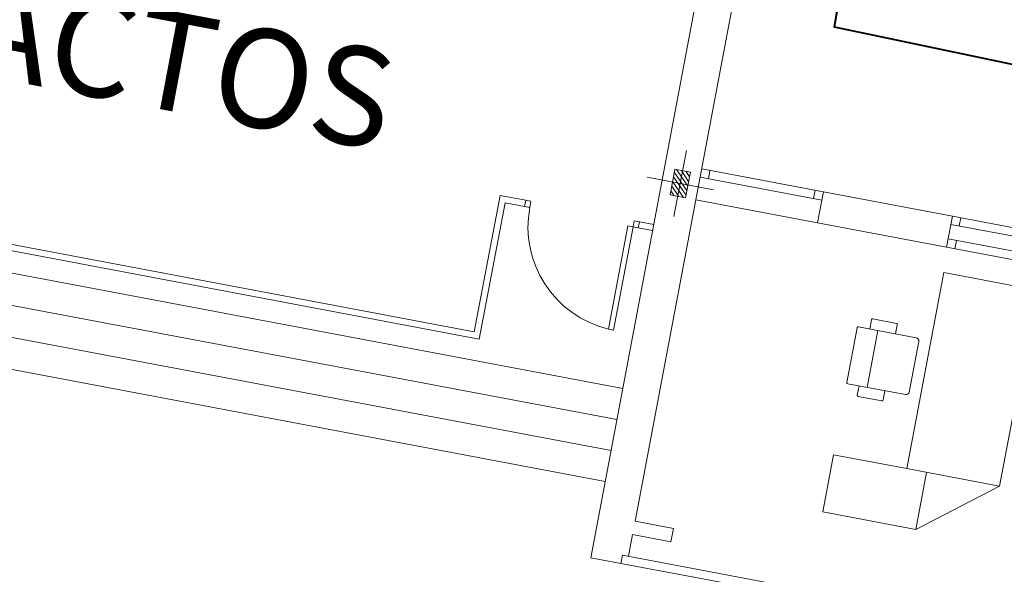
# Model space of a CAD drawing. Extents: x 619220 to 619567, y 746146 to 746342.
# Drawn here: x 619393 to 619402, y 746286 to 746292 of the extents above; entities that cross this region are included whole.
import ezdxf
from ezdxf.enums import TextEntityAlignment as Align

# ---------------------------------------------------------------- set-up
doc = ezdxf.new("R2010")
doc.units = 0
doc.header["$MEASUREMENT"] = 0
doc.linetypes.add('CENTRO', pattern=[2, 1.25, -0.25, 0.25, -0.25])
doc.layers.get('0').update_dxf_attribs({"lineweight": 9})
for name, color, linetype, lineweight in [('carpinteria', 2, 'Continuous', 9), ('CONTORNO', 3, 'Continuous', 9), ('EJES', 1, 'CENTRO', 9), ('IMAGENES', 7, 'Continuous', 9), ('LINAUXL', 2, 'Continuous', 9), ('MUEBLES', 8, 'Continuous', 9), ('PILAR', 3, 'Continuous', 9), ('RAYADOS', 1, 'Continuous', 9)]:
    doc.layers.add(name, color=color, linetype=linetype, lineweight=lineweight)
doc.styles.add('ROMANS', font='ROMANS.shx')

# ---------------------------------------------------------------- blocks, each defined once
blk = doc.blocks.new('MOB-30')
at = {"color": 0}
blk.add_line((-27.5, -20), (27.5, -20), dxfattribs=at)
blk.add_lwpolyline([(-24.5, -60, -0.414214), (-27.5, -57), (-27.5, -1, -0.414214), (-26.5, 0), (26.5, 0, -0.414214), (27.5, -1), (27.5, -57, -0.414214), (24.5, -60)], format="xyb", close=True, dxfattribs=at)
for points in [[(-27.5, -12), (-36.5, -12, 0.414214), (-37.5, -13), (-37.5, -36, 0.414214), (-36.5, -37), (-27.5, -37)], [(27.5, -12), (36.5, -12, -0.414214), (37.5, -13), (37.5, -36, -0.414214), (36.5, -37), (27.5, -37)]]:
    blk.add_lwpolyline(points, format="xyb", dxfattribs=at)

msp = doc.modelspace()

# ---------------------------------------------------------------- hatches: boundary and pattern name
at = {"layer": 'RAYADOS'}
h = msp.add_hatch(dxfattribs=at)
h.set_pattern_fill('ANSI31', color=256, scale=0.01, angle=79.31436, style=0)
h.set_pattern_definition([(124.3143566, (619303.399658, 745825.694384), (-0.0262241369, -0.0178985236), [])])
h.paths.add_polyline_path([(619398.7917, 746290.0225), (619398.7685, 746289.8996), (619398.8422, 746289.8857), (619398.8654, 746290.0086)])
h.paths.add_polyline_path([(619398.8148, 746290.1453), (619398.7917, 746290.0225), (619398.8654, 746290.0086), (619398.8885, 746290.1314)])
h.paths.add_polyline_path([(619398.8654, 746290.0086), (619398.8422, 746289.8857), (619398.9159, 746289.8718), (619398.9391, 746289.9947)])
h.paths.add_polyline_path([(619398.8885, 746290.1314), (619398.8654, 746290.0086), (619398.9391, 746289.9947), (619398.9622, 746290.1175)])

# ---------------------------------------------------------------- linework, layer by layer
at = {"layer": 'carpinteria'}
for p, q in [((619400.2293, 746289.9293), (619399.0698, 746290.1481)), ((619399.1335, 746290.0546), (619399.1484, 746290.1333)), ((619400.2145, 746289.8507), (619399.0549, 746290.0695)), ((619400.1359, 746289.8655), (619400.1507, 746289.9441)), ((619397.384, 746289.7894), (619397.3952, 746289.8484)), ((619397.3952, 746289.8484), (619397.4443, 746289.8391)), ((619397.4443, 746289.8391), (619397.4332, 746289.7802)), ((619400.1737, 746289.6345), (619399.0141, 746289.8533)), ((619397.4332, 746289.7802), (619397.384, 746289.7894)), ((619398.427, 746289.6537), (619398.4761, 746289.6444)), ((619403.7226, 746289.1887), (619401.4428, 746289.6189)), ((619403.7374, 746289.2673), (619401.4576, 746289.6975)), ((619401.5214, 746289.6041), (619401.5362, 746289.6827)), ((619401.4168, 746289.4813), (619403.6966, 746289.0512)), ((619401.4806, 746289.3879), (619401.4955, 746289.4665)), ((619401.402, 746289.4027), (619403.6818, 746288.9725))]:
    msp.add_line(p, q, dxfattribs=at)
msp.add_lwpolyline([(619398.4761, 746289.6444), (619398.465, 746289.5855), (619398.4158, 746289.5947), (619398.427, 746289.6537)], dxfattribs=at)
msp.add_lwpolyline([(619398.4158, 746289.5947), (619398.3667, 746289.604), (619398.1815, 746288.6226), (619398.2306, 746288.6133)], close=True, dxfattribs=at)
msp.add_arc((619398.4158, 746289.5947), 1, 169.31436, 256.44837, dxfattribs=at)
at = {"layer": 'CONTORNO'}
for p, q in [((619398.4366, 746286.7923), (619401.7185, 746304.1854)), ((619398.0148, 746286.4445), (619400.8869, 746301.6659)), ((619398.3188, 746288.056), (619383.8737, 746290.7817)), ((619396.9047, 746288.5976), (619385.4175, 746290.7652)), ((619396.9526, 746288.5276), (619385.3474, 746290.7174)), ((619398.2632, 746287.7612), (619383.8181, 746290.4869)), ((619398.2076, 746287.4664), (619383.7625, 746290.1921)), ((619400.1737, 746289.6345), (619400.2293, 746289.9293)), ((619400.2293, 746289.9293), (619401.4576, 746289.6975)), ((619398.152, 746287.1717), (619383.7069, 746289.8973)), ((619396.9047, 746288.5976), (619397.1495, 746289.8947)), ((619396.9526, 746288.5276), (619397.1973, 746289.8247)), ((619397.3952, 746289.8484), (619397.1495, 746289.8947)), ((619397.384, 746289.7894), (619397.1973, 746289.8247)), ((619398.6137, 746289.6185), (619398.4761, 746289.6444)), ((619400.1737, 746289.6345), (619401.402, 746289.4027)), ((619401.402, 746289.4027), (619401.4576, 746289.6975)), ((619398.6025, 746289.5595), (619398.465, 746289.5855)), ((619398.8001, 746286.7237), (619398.4366, 746286.7923)), ((619398.776, 746286.596), (619398.8001, 746286.7237)), ((619398.3735, 746286.4582), (619398.4125, 746286.6646)), ((619398.776, 746286.596), (619398.4125, 746286.6646)), ((619398.2997, 746286.3907), (619398.0148, 746286.4445)), ((619398.2997, 746286.3907), (619398.3146, 746286.4693)), ((619399.8903, 746286.172), (619398.3146, 746286.4693)), ((619399.8425, 746286.0996), (619398.2997, 746286.3907))]:
    msp.add_line(p, q, dxfattribs=at)
at = {"layer": 'EJES'}
for p, q in [((619398.8058, 746289.6929), (619398.9249, 746290.3243)), ((619398.5496, 746290.0681), (619399.1811, 746289.949))]:
    msp.add_line(p, q, dxfattribs=at)
at = {"layer": 'IMAGENES', "color": 160, "lineweight": 40}
msp.add_lwpolyline([(619347.3571, 746296.2325), (619376.7178, 746307.7884), (619387.2686, 746308.0629), (619402.7075, 746305.0519), (619400.3317, 746291.5012), (619430.8216, 746285.0995), (619427.0358, 746267.0686), (619430.1967, 746266.4049), (619429.7989, 746264.5103)], dxfattribs=at)
at = {"layer": 'MUEBLES'}
for p, q in [((619401.3743, 746289.1601), (619401.022, 746287.2931)), ((619402.2587, 746288.9932), (619401.3743, 746289.1601)), ((619402.2587, 746288.9932), (619401.9064, 746287.1262)), ((619400.3256, 746287.4245), (619400.2232, 746286.8819)), ((619401.022, 746287.2931), (619400.3256, 746287.4245)), ((619401.9064, 746287.1262), (619401.022, 746287.2931)), ((619401.21, 746287.2576), (619401.1076, 746286.715)), ((619401.9064, 746287.1262), (619401.1076, 746286.715)), ((619401.1076, 746286.715), (619400.2232, 746286.8819))]:
    msp.add_line(p, q, dxfattribs=at)
at = {"layer": 'PILAR'}
msp.add_lwpolyline([(619398.7685, 746289.8996), (619398.8148, 746290.1453), (619398.9622, 746290.1175), (619398.9159, 746289.8718)], close=True, dxfattribs=at)

# ---------------------------------------------------------------- block references
at = {"layer": 'MUEBLES', "xscale": 0.01000000000341248, "yscale": 0.01000000000341248, "zscale": 0.01, "rotation": 79.31435652904736}
msp.add_blockref('MOB-30', (619400.5009, 746288.3742), dxfattribs=at)

# ---------------------------------------------------------------- texts
at = {"layer": 'LINAUXL', "style": 'ROMANS'}
msp.add_text('SALON DE ACTOS', height=0.939116, rotation=349.31436, dxfattribs=at).set_placement((619385.9839, 746293.169), align=Align.TOP_LEFT)

doc.saveas('drawing.dxf')
